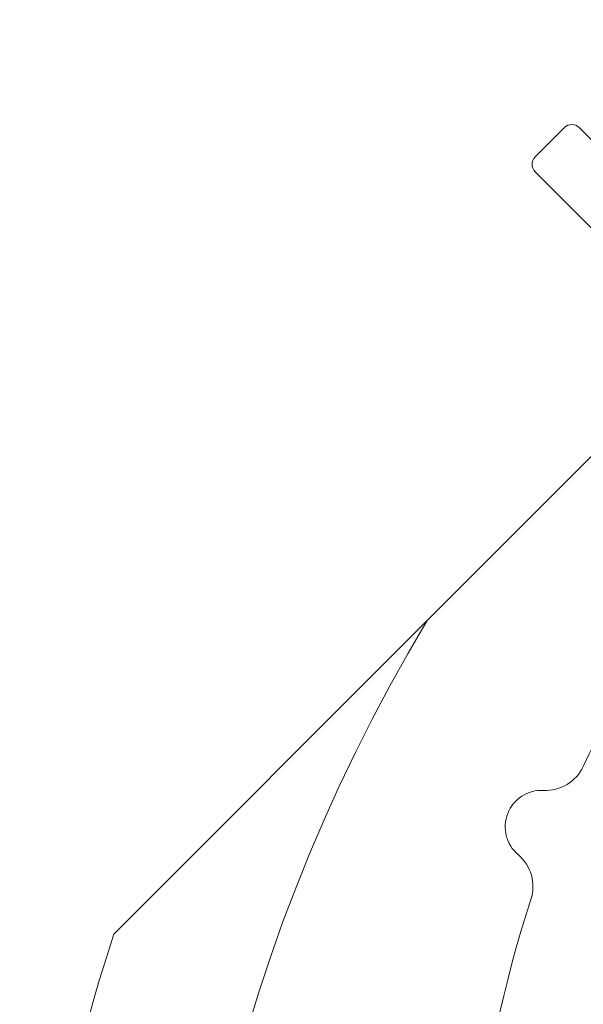
# Model space of a CAD drawing. Units: millimetres. Extents: x 165 to 5769, y 884 to 3793.
# Drawn here: x 3413 to 3684, y 2545 to 3018 of the extents above; entities that cross this region are included whole.
import ezdxf

# ---------------------------------------------------------------- set-up
doc = ezdxf.new("R2010")
doc.units = ezdxf.units.MM
doc.header["$LTSCALE"] = 20

msp = doc.modelspace()

# ---------------------------------------------------------------- linework, layer by layer
at = {"color": 7, "linetype": 'Continuous', "lineweight": 18}
for p, q in [((3609.03, 2729.14), (3897.56, 3017.67)), ((3674.97, 2965.87), (3660.83, 2951.73)), ((3682.04, 2965.87), (3731.54, 2916.37)), ((3710.33, 2895.16), (3660.83, 2944.66)), ((3458.34, 2578.45), (3609.03, 2729.14))]:
    msp.add_line(p, q, dxfattribs=at)
for centre, radius, start, end in [((3678.51, 2962.34), 5, 45, 135), ((3664.36, 2948.19), 5, 135, 225), ((4333.12, 2293.58), 845, 148.97191, 301.02809), ((4212.91, 2413.78), 583, 149.92725, 155.12068), ((3665.88, 2667.47), 20, 267.0847, 335.1207), ((3663.97, 2630.02), 17.5, 87.0847, 229.9153), ((3639.82, 2601.33), 20, 341.8793, 49.9153), ((4212.91, 2413.78), 583, 161.87932, 187.07275), ((4333.12, 2293.58), 920, 161.96239, 254.06579)]:
    msp.add_arc(centre, radius, start, end, dxfattribs=at)

doc.saveas('drawing.dxf')
